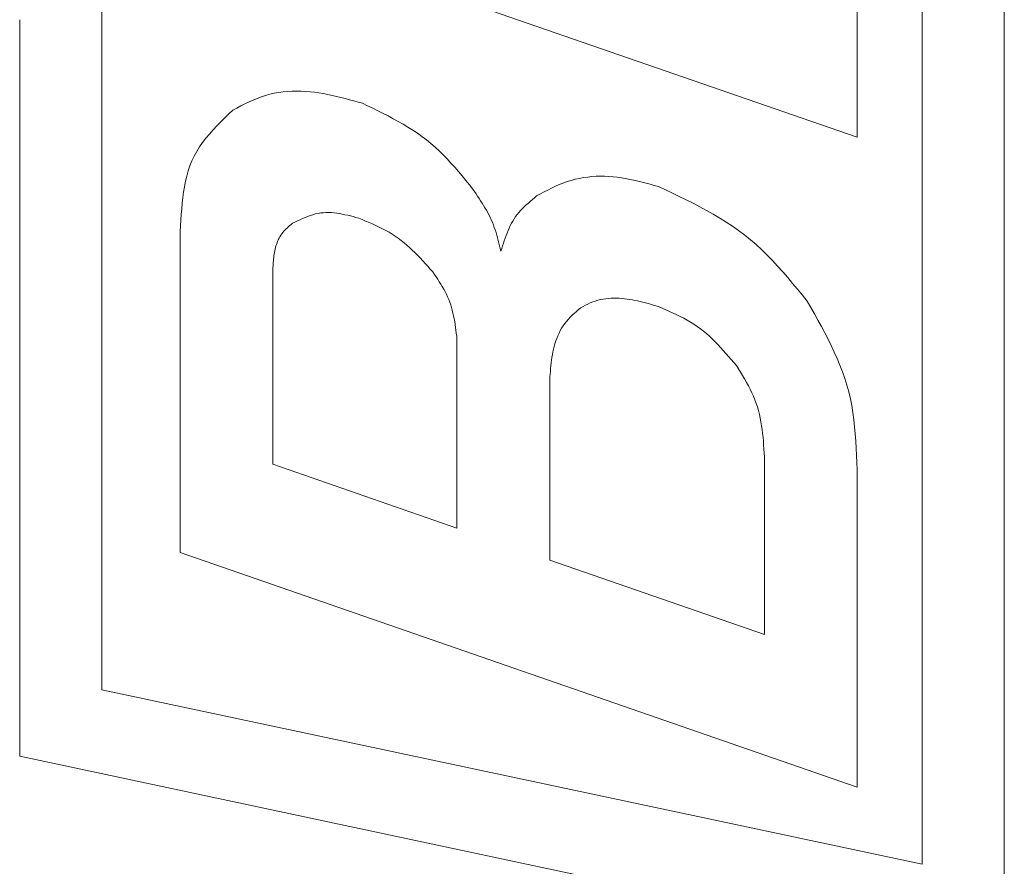
# Model space of a CAD drawing. Units: millimetres. Extents: x -188 to 188, y -138 to 138.
# Drawn here: x 146 to 148, y 36 to 38 of the extents above; entities that cross this region are included whole.
import ezdxf

# ---------------------------------------------------------------- set-up
doc = ezdxf.new("R2010")
doc.units = ezdxf.units.MM
doc.header["$LTSCALE"] = 0.25

# ---------------------------------------------------------------- blocks, each defined once
blk = doc.blocks.new('DC_GROUP_295H ハイドハンドル_60')
at = {"color": 7, "linetype": 'Continuous', "lineweight": 13}
for p, q in [((147.4268, 37.0224), (147.4347, 37.0085)), ((147.4347, 37.0085), (147.4425, 36.9947)), ((147.4425, 36.9947), (147.4502, 36.9808)), ((147.4502, 36.9808), (147.4579, 36.9669)), ((147.4579, 36.9669), (147.4653, 36.9529)), ((147.4653, 36.9529), (147.4725, 36.9389)), ((147.4725, 36.9389), (147.4795, 36.9249)), ((147.4795, 36.9249), (147.4862, 36.9107)), ((147.4862, 36.9107), (147.4926, 36.8964)), ((147.4926, 36.8964), (147.4986, 36.8821)), ((147.4986, 36.8821), (147.5042, 36.8676)), ((147.5042, 36.8676), (147.5093, 36.853)), ((147.5093, 36.853), (147.5139, 36.8383)), ((147.5139, 36.8383), (147.518, 36.8234)), ((147.518, 36.8234), (147.5215, 36.8084)), ((147.5215, 36.8084), (147.5245, 36.7932)), ((147.5245, 36.7932), (147.527, 36.7779)), ((147.527, 36.7779), (147.529, 36.7624)), ((147.529, 36.7624), (147.5308, 36.7469)), ((147.5308, 36.7469), (147.5322, 36.7313)), ((147.5322, 36.7313), (147.5333, 36.7156)), ((147.5333, 36.7156), (147.5342, 36.6998)), ((147.5342, 36.6998), (147.535, 36.684)), ((147.535, 36.684), (147.5356, 36.6682)), ((147.5356, 36.6682), (147.5363, 36.6524))]:
    blk.add_line(p, q, dxfattribs=at)
blk = doc.blocks.new('DC_GROUP_295H ハイドハンドル_61')
at = {"color": 7, "linetype": 'Continuous', "lineweight": 13}
for p, q in [((147.1004, 37.274), (147.1157, 37.2668)), ((147.1157, 37.2668), (147.131, 37.2595)), ((147.131, 37.2595), (147.1462, 37.2521)), ((147.1462, 37.2521), (147.1613, 37.2446)), ((147.1613, 37.2446), (147.1764, 37.2371)), ((147.1764, 37.2371), (147.1913, 37.2293)), ((147.1913, 37.2293), (147.206, 37.2213)), ((147.206, 37.2213), (147.2206, 37.2131)), ((147.2206, 37.2131), (147.2349, 37.2047)), ((147.2349, 37.2047), (147.249, 37.1959)), ((147.249, 37.1959), (147.2628, 37.1868)), ((147.2628, 37.1868), (147.2764, 37.1773)), ((147.2764, 37.1773), (147.2896, 37.1674)), ((147.2896, 37.1674), (147.3024, 37.1571)), ((147.3024, 37.1571), (147.3149, 37.1464)), ((147.3149, 37.1464), (147.3271, 37.1352)), ((147.3271, 37.1352), (147.3389, 37.1236)), ((147.3389, 37.1236), (147.3505, 37.1117)), ((147.3505, 37.1117), (147.3619, 37.0995)), ((147.3619, 37.0995), (147.373, 37.087)), ((147.373, 37.087), (147.384, 37.0744)), ((147.384, 37.0744), (147.3948, 37.0615)), ((147.3948, 37.0615), (147.4055, 37.0485)), ((147.4055, 37.0485), (147.4162, 37.0355)), ((147.4162, 37.0355), (147.4268, 37.0224))]:
    blk.add_line(p, q, dxfattribs=at)
blk = doc.blocks.new('DC_GROUP_295H ハイドハンドル_62')
at = {"color": 7, "linetype": 'Continuous', "lineweight": 13}
for p, q in [((146.8915, 37.2816), (146.9002, 37.2847)), ((146.9002, 37.2847), (146.909, 37.2875)), ((146.909, 37.2875), (146.9179, 37.2899)), ((146.9179, 37.2899), (146.927, 37.2919)), ((146.927, 37.2919), (146.9361, 37.2935)), ((146.9361, 37.2935), (146.9453, 37.2948)), ((146.9453, 37.2948), (146.9546, 37.2958)), ((146.9546, 37.2958), (146.9639, 37.2964)), ((146.9639, 37.2964), (146.9731, 37.2966)), ((146.9731, 37.2966), (146.9824, 37.2965)), ((146.9824, 37.2965), (146.9916, 37.2961)), ((146.9916, 37.2961), (147.0008, 37.2953)), ((147.0008, 37.2953), (147.01, 37.2943)), ((147.01, 37.2943), (147.0191, 37.293)), ((147.0191, 37.293), (147.0282, 37.2915)), ((147.0282, 37.2915), (147.0373, 37.2897)), ((147.0373, 37.2897), (147.0463, 37.2878)), ((147.0463, 37.2878), (147.0554, 37.2858)), ((147.0554, 37.2858), (147.0644, 37.2836)), ((147.0644, 37.2836), (147.0734, 37.2813)), ((146.8414, 37.2577), (146.8496, 37.2621)), ((146.8496, 37.2621), (146.8578, 37.2663)), ((146.8578, 37.2663), (146.8661, 37.2705)), ((146.8661, 37.2705), (146.8745, 37.2744)), ((146.8745, 37.2744), (146.8829, 37.2781)), ((146.8829, 37.2781), (146.8915, 37.2816)), ((147.0734, 37.2813), (147.0824, 37.2789)), ((147.0824, 37.2789), (147.0914, 37.2765)), ((147.0914, 37.2765), (147.1004, 37.274)), ((146.8332, 37.2533), (146.8414, 37.2577))]:
    blk.add_line(p, q, dxfattribs=at)
blk = doc.blocks.new('DC_GROUP_295H ハイドハンドル_63')
at = {"color": 7, "linetype": 'Continuous', "lineweight": 13}
for p, q in [((146.815, 37.2378), (146.8194, 37.2417)), ((146.8194, 37.2417), (146.824, 37.2456)), ((146.824, 37.2456), (146.8286, 37.2495)), ((146.8286, 37.2495), (146.8332, 37.2533)), ((146.7905, 37.2126), (146.7942, 37.217)), ((146.7942, 37.217), (146.7981, 37.2214)), ((146.7981, 37.2214), (146.8021, 37.2256)), ((146.8021, 37.2256), (146.8063, 37.2298)), ((146.8063, 37.2298), (146.8106, 37.2338)), ((146.8106, 37.2338), (146.815, 37.2378)), ((146.7779, 37.1932), (146.7808, 37.1983)), ((146.7808, 37.1983), (146.7838, 37.2032)), ((146.7838, 37.2032), (146.7871, 37.2079)), ((146.7871, 37.2079), (146.7905, 37.2126)), ((146.7682, 37.1719), (146.7704, 37.1774)), ((146.7704, 37.1774), (146.7728, 37.1828)), ((146.7728, 37.1828), (146.7753, 37.1881)), ((146.7753, 37.1881), (146.7779, 37.1932)), ((146.7603, 37.1494), (146.7622, 37.1551)), ((146.7622, 37.1551), (146.7641, 37.1608)), ((146.7641, 37.1608), (146.7661, 37.1664)), ((146.7661, 37.1664), (146.7682, 37.1719)), ((146.7549, 37.1321), (146.7567, 37.1379)), ((146.7567, 37.1379), (146.7585, 37.1437)), ((146.7585, 37.1437), (146.7603, 37.1494))]:
    blk.add_line(p, q, dxfattribs=at)
blk = doc.blocks.new('DC_GROUP_295H ハイドハンドル_64')
at = {"color": 7, "linetype": 'Continuous', "lineweight": 13}
for p, q in [((146.6935, 37.268), (146.6969, 37.263)), ((146.6969, 37.263), (146.7003, 37.2579)), ((146.7003, 37.2579), (146.7037, 37.2529)), ((146.7037, 37.2529), (146.7071, 37.2479)), ((146.7071, 37.2479), (146.7104, 37.2428)), ((146.7104, 37.2428), (146.7136, 37.2377)), ((146.7136, 37.2377), (146.7168, 37.2326)), ((146.7168, 37.2326), (146.7199, 37.2274)), ((146.7199, 37.2274), (146.7229, 37.2222)), ((146.7229, 37.2222), (146.7258, 37.217)), ((146.7258, 37.217), (146.7286, 37.2117)), ((146.7286, 37.2117), (146.7312, 37.2064)), ((146.7312, 37.2064), (146.7338, 37.201)), ((146.7338, 37.201), (146.7361, 37.1955)), ((146.7361, 37.1955), (146.7384, 37.1899)), ((146.7384, 37.1899), (146.7404, 37.1843)), ((146.7404, 37.1843), (146.7424, 37.1787)), ((146.7424, 37.1787), (146.7442, 37.173)), ((146.7442, 37.173), (146.7459, 37.1672)), ((146.7459, 37.1672), (146.7475, 37.1614)), ((146.7475, 37.1614), (146.7491, 37.1556)), ((146.7491, 37.1556), (146.7506, 37.1498)), ((146.7506, 37.1498), (146.7521, 37.1439)), ((146.7521, 37.1439), (146.7535, 37.138)), ((146.7535, 37.138), (146.7549, 37.1321))]:
    blk.add_line(p, q, dxfattribs=at)
blk = doc.blocks.new('DC_GROUP_295H ハイドハンドル_65')
at = {"color": 7, "linetype": 'Continuous', "lineweight": 13}
for p, q in [((146.4511, 37.4566), (146.4625, 37.4511)), ((146.4625, 37.4511), (146.4738, 37.4456)), ((146.4738, 37.4456), (146.4851, 37.4401)), ((146.4851, 37.4401), (146.4963, 37.4344)), ((146.4963, 37.4344), (146.5075, 37.4287)), ((146.5075, 37.4287), (146.5185, 37.4228)), ((146.5185, 37.4228), (146.5295, 37.4168)), ((146.5295, 37.4168), (146.5403, 37.4106)), ((146.5403, 37.4106), (146.5509, 37.4043)), ((146.5509, 37.4043), (146.5614, 37.3977)), ((146.5614, 37.3977), (146.5717, 37.3908)), ((146.5717, 37.3908), (146.5817, 37.3837)), ((146.5817, 37.3837), (146.5915, 37.3763)), ((146.5915, 37.3763), (146.6011, 37.3686)), ((146.6011, 37.3686), (146.6104, 37.3605)), ((146.6104, 37.3605), (146.6194, 37.3522)), ((146.6194, 37.3522), (146.6282, 37.3435)), ((146.6282, 37.3435), (146.6368, 37.3346)), ((146.6368, 37.3346), (146.6452, 37.3255)), ((146.6452, 37.3255), (146.6535, 37.3162)), ((146.6535, 37.3162), (146.6617, 37.3067)), ((146.6617, 37.3067), (146.6697, 37.2972)), ((146.6697, 37.2972), (146.6777, 37.2875)), ((146.6777, 37.2875), (146.6856, 37.2777)), ((146.6856, 37.2777), (146.6935, 37.268))]:
    blk.add_line(p, q, dxfattribs=at)
blk = doc.blocks.new('DC_GROUP_295H ハイドハンドル_66')
at = {"color": 7, "linetype": 'Continuous', "lineweight": 13}
for p, q in [((146.2387, 37.4736), (146.2481, 37.4763)), ((146.2481, 37.4763), (146.2576, 37.4784)), ((146.2576, 37.4784), (146.2673, 37.4802)), ((146.2673, 37.4802), (146.2771, 37.4815)), ((146.2771, 37.4815), (146.2869, 37.4825)), ((146.2869, 37.4825), (146.2967, 37.483)), ((146.2967, 37.483), (146.3066, 37.4832)), ((146.3066, 37.4832), (146.3165, 37.4831)), ((146.3165, 37.4831), (146.3263, 37.4826)), ((146.3263, 37.4826), (146.3361, 37.4818)), ((146.3361, 37.4818), (146.3459, 37.4807)), ((146.3459, 37.4807), (146.3556, 37.4794)), ((146.3556, 37.4794), (146.3652, 37.4778)), ((146.3652, 37.4778), (146.3749, 37.476)), ((146.1846, 37.4507), (146.1934, 37.4551)), ((146.1934, 37.4551), (146.2023, 37.4594)), ((146.2023, 37.4594), (146.2112, 37.4634)), ((146.2112, 37.4634), (146.2202, 37.4672)), ((146.2202, 37.4672), (146.2294, 37.4706)), ((146.2294, 37.4706), (146.2387, 37.4736)), ((146.3749, 37.476), (146.3845, 37.474)), ((146.3845, 37.474), (146.394, 37.4718)), ((146.394, 37.4718), (146.4036, 37.4695)), ((146.4036, 37.4695), (146.4131, 37.4671)), ((146.4131, 37.4671), (146.4226, 37.4645)), ((146.4226, 37.4645), (146.4321, 37.4619)), ((146.4321, 37.4619), (146.4416, 37.4593)), ((146.4416, 37.4593), (146.4511, 37.4566)), ((146.167, 37.4417), (146.1758, 37.4462)), ((146.1758, 37.4462), (146.1846, 37.4507))]:
    blk.add_line(p, q, dxfattribs=at)
blk = doc.blocks.new('DC_GROUP_295H ハイドハンドル_67')
at = {"color": 7, "linetype": 'Continuous', "lineweight": 13}
for p, q in [((146.1492, 37.4244), (146.158, 37.4331)), ((146.158, 37.4331), (146.167, 37.4417)), ((146.1318, 37.4069), (146.1404, 37.4157)), ((146.1404, 37.4157), (146.1492, 37.4244)), ((146.1154, 37.389), (146.1234, 37.398)), ((146.1234, 37.398), (146.1318, 37.4069)), ((146.0937, 37.3607), (146.1005, 37.3703)), ((146.1005, 37.3703), (146.1077, 37.3798)), ((146.1077, 37.3798), (146.1154, 37.389)), ((146.0819, 37.3406), (146.0875, 37.3508)), ((146.0875, 37.3508), (146.0937, 37.3607)), ((146.0726, 37.3193), (146.0769, 37.3301)), ((146.0769, 37.3301), (146.0819, 37.3406)), ((146.0656, 37.2969), (146.0688, 37.3082)), ((146.0688, 37.3082), (146.0726, 37.3193)), ((146.0605, 37.2736), (146.0628, 37.2854)), ((146.0628, 37.2854), (146.0656, 37.2969)), ((146.0569, 37.2496), (146.0585, 37.2617)), ((146.0585, 37.2617), (146.0605, 37.2736)), ((146.0556, 37.2374), (146.0569, 37.2496)), ((146.0536, 37.2126), (146.0545, 37.2251)), ((146.0545, 37.2251), (146.0556, 37.2374)), ((146.0521, 37.1876), (146.0528, 37.2002)), ((146.0528, 37.2002), (146.0536, 37.2126)), ((146.0515, 37.1751), (146.0521, 37.1876))]:
    blk.add_line(p, q, dxfattribs=at)
blk = doc.blocks.new('DC_GROUP_295H ハイドハンドル_95')
at = {"color": 7, "linetype": 'Continuous', "lineweight": 13}
for p, q in [((146.9252, 37.004), (146.9205, 36.9999)), ((146.9299, 37.0081), (146.9252, 37.004)), ((146.9028, 36.9827), (146.8988, 36.9781)), ((146.9071, 36.9872), (146.9028, 36.9827)), ((146.9114, 36.9915), (146.9071, 36.9872)), ((146.9159, 36.9957), (146.9114, 36.9915)), ((146.9205, 36.9999), (146.9159, 36.9957)), ((146.8851, 36.9578), (146.8823, 36.9523)), ((146.8881, 36.9632), (146.8851, 36.9578)), ((146.8914, 36.9683), (146.8881, 36.9632)), ((146.895, 36.9733), (146.8914, 36.9683)), ((146.8988, 36.9781), (146.895, 36.9733)), ((146.8774, 36.9409), (146.8753, 36.9351)), ((146.8797, 36.9467), (146.8774, 36.9409)), ((146.8823, 36.9523), (146.8797, 36.9467)), ((146.8702, 36.9172), (146.8688, 36.9112)), ((146.8717, 36.9232), (146.8702, 36.9172)), ((146.8734, 36.9292), (146.8717, 36.9232)), ((146.8753, 36.9351), (146.8734, 36.9292)), ((146.8658, 36.893), (146.865, 36.8869)), ((146.8667, 36.8991), (146.8658, 36.893)), ((146.8677, 36.9052), (146.8667, 36.8991)), ((146.8688, 36.9112), (146.8677, 36.9052)), ((146.8638, 36.8747), (146.8633, 36.8685)), ((146.8644, 36.8808), (146.8638, 36.8747)), ((146.865, 36.8869), (146.8644, 36.8808)), ((146.8621, 36.8501), (146.8618, 36.8439)), ((146.8625, 36.8562), (146.8621, 36.8501)), ((146.8629, 36.8624), (146.8625, 36.8562)), ((146.8633, 36.8685), (146.8629, 36.8624))]:
    blk.add_line(p, q, dxfattribs=at)
blk = doc.blocks.new('DC_GROUP_295H ハイドハンドル_96')
at = {"color": 7, "linetype": 'Continuous', "lineweight": 13}
for p, q in [((146.9619, 37.0227), (146.9564, 37.0207)), ((146.9675, 37.0244), (146.9619, 37.0227)), ((146.9732, 37.0259), (146.9675, 37.0244)), ((146.979, 37.027), (146.9732, 37.0259)), ((146.9848, 37.0279), (146.979, 37.027)), ((146.9907, 37.0285), (146.9848, 37.0279)), ((146.9965, 37.0289), (146.9907, 37.0285)), ((147.0024, 37.0291), (146.9965, 37.0289)), ((147.0083, 37.029), (147.0024, 37.0291)), ((147.0142, 37.0288), (147.0083, 37.029)), ((147.02, 37.0284), (147.0142, 37.0288)), ((147.0258, 37.0278), (147.02, 37.0284)), ((147.0316, 37.0271), (147.0258, 37.0278)), ((147.0374, 37.0262), (147.0316, 37.0271)), ((147.0432, 37.0252), (147.0374, 37.0262)), ((147.0489, 37.0241), (147.0432, 37.0252)), ((147.0547, 37.0229), (147.0489, 37.0241)), ((147.0604, 37.0215), (147.0547, 37.0229)), ((146.9351, 37.0108), (146.9299, 37.0081)), ((146.9404, 37.0134), (146.9351, 37.0108)), ((146.9457, 37.016), (146.9404, 37.0134)), ((146.951, 37.0185), (146.9457, 37.016)), ((146.9564, 37.0207), (146.951, 37.0185)), ((147.0662, 37.0201), (147.0604, 37.0215)), ((147.0719, 37.0186), (147.0662, 37.0201)), ((147.0776, 37.0171), (147.0719, 37.0186)), ((147.0833, 37.0155), (147.0776, 37.0171)), ((147.089, 37.0139), (147.0833, 37.0155)), ((147.0947, 37.0123), (147.089, 37.0139)), ((147.1004, 37.0106), (147.0947, 37.0123))]:
    blk.add_line(p, q, dxfattribs=at)
blk = doc.blocks.new('DC_GROUP_295H ハイドハンドル_97')
at = {"color": 7, "linetype": 'Continuous', "lineweight": 13}
for p, q in [((147.1085, 37.0071), (147.1004, 37.0106)), ((147.1165, 37.0036), (147.1085, 37.0071)), ((147.1246, 37), (147.1165, 37.0036)), ((147.1325, 36.9964), (147.1246, 37)), ((147.1404, 36.9927), (147.1325, 36.9964)), ((147.1483, 36.9888), (147.1404, 36.9927)), ((147.156, 36.9849), (147.1483, 36.9888)), ((147.1636, 36.9807), (147.156, 36.9849)), ((147.171, 36.9764), (147.1636, 36.9807)), ((147.1783, 36.9718), (147.171, 36.9764)), ((147.1855, 36.967), (147.1783, 36.9718)), ((147.1924, 36.962), (147.1855, 36.967)), ((147.1992, 36.9567), (147.1924, 36.962)), ((147.2058, 36.9512), (147.1992, 36.9567)), ((147.2122, 36.9455), (147.2058, 36.9512)), ((147.2185, 36.9396), (147.2122, 36.9455)), ((147.2247, 36.9335), (147.2185, 36.9396)), ((147.2308, 36.9273), (147.2247, 36.9335)), ((147.2368, 36.9209), (147.2308, 36.9273)), ((147.2427, 36.9145), (147.2368, 36.9209)), ((147.2486, 36.9079), (147.2427, 36.9145)), ((147.2544, 36.9013), (147.2486, 36.9079)), ((147.2601, 36.8946), (147.2544, 36.9013)), ((147.2659, 36.8879), (147.2601, 36.8946)), ((147.2716, 36.8811), (147.2659, 36.8879))]:
    blk.add_line(p, q, dxfattribs=at)
blk = doc.blocks.new('DC_GROUP_295H ハイドハンドル_98')
at = {"color": 7, "linetype": 'Continuous', "lineweight": 13}
for p, q in [((147.2761, 36.8738), (147.2716, 36.8811)), ((147.2806, 36.8664), (147.2761, 36.8738)), ((147.285, 36.8591), (147.2806, 36.8664)), ((147.2894, 36.8517), (147.285, 36.8591)), ((147.2936, 36.8442), (147.2894, 36.8517)), ((147.2977, 36.8368), (147.2936, 36.8442)), ((147.3016, 36.8292), (147.2977, 36.8368)), ((147.3053, 36.8216), (147.3016, 36.8292)), ((147.3088, 36.8139), (147.3053, 36.8216)), ((147.312, 36.8062), (147.3088, 36.8139)), ((147.3149, 36.7983), (147.312, 36.8062)), ((147.3176, 36.7903), (147.3149, 36.7983)), ((147.3199, 36.7823), (147.3176, 36.7903)), ((147.3219, 36.7741), (147.3199, 36.7823)), ((147.3237, 36.7659), (147.3219, 36.7741)), ((147.3253, 36.7576), (147.3237, 36.7659)), ((147.3267, 36.7492), (147.3253, 36.7576)), ((147.3279, 36.7408), (147.3267, 36.7492)), ((147.3289, 36.7323), (147.3279, 36.7408)), ((147.3298, 36.7238), (147.3289, 36.7323)), ((147.3306, 36.7152), (147.3298, 36.7238)), ((147.3312, 36.7066), (147.3306, 36.7152)), ((147.3318, 36.698), (147.3312, 36.7066)), ((147.3324, 36.6893), (147.3318, 36.698)), ((147.333, 36.6807), (147.3324, 36.6893))]:
    blk.add_line(p, q, dxfattribs=at)
blk = doc.blocks.new('DC_GROUP_295H ハイドハンドル_99')
at = {"color": 7, "linetype": 'Continuous', "lineweight": 13}
for p, q in [((146.2785, 37.1757), (146.2762, 37.1729)), ((146.281, 37.1784), (146.2785, 37.1757)), ((146.2836, 37.181), (146.281, 37.1784)), ((146.2863, 37.1835), (146.2836, 37.181)), ((146.289, 37.186), (146.2863, 37.1835)), ((146.2918, 37.1884), (146.289, 37.186)), ((146.2946, 37.1908), (146.2918, 37.1884)), ((146.2974, 37.1932), (146.2946, 37.1908)), ((146.265, 37.1539), (146.2637, 37.1505)), ((146.2665, 37.1573), (146.265, 37.1539)), ((146.2682, 37.1606), (146.2665, 37.1573)), ((146.27, 37.1638), (146.2682, 37.1606)), ((146.2719, 37.167), (146.27, 37.1638)), ((146.274, 37.17), (146.2719, 37.167)), ((146.2762, 37.1729), (146.274, 37.17)), ((146.2587, 37.1328), (146.258, 37.1292)), ((146.2594, 37.1364), (146.2587, 37.1328)), ((146.2603, 37.1399), (146.2594, 37.1364)), ((146.2613, 37.1435), (146.2603, 37.1399)), ((146.2624, 37.147), (146.2613, 37.1435)), ((146.2637, 37.1505), (146.2624, 37.147)), ((146.2558, 37.1109), (146.2555, 37.1072)), ((146.2561, 37.1146), (146.2558, 37.1109)), ((146.2565, 37.1183), (146.2561, 37.1146)), ((146.2569, 37.1219), (146.2565, 37.1183)), ((146.2574, 37.1255), (146.2569, 37.1219)), ((146.258, 37.1292), (146.2574, 37.1255)), ((146.255, 37.0999), (146.2548, 37.0962)), ((146.2553, 37.1036), (146.255, 37.0999)), ((146.2555, 37.1072), (146.2553, 37.1036))]:
    blk.add_line(p, q, dxfattribs=at)
blk = doc.blocks.new('DC_GROUP_295H ハイドハンドル_100')
at = {"color": 7, "linetype": 'Continuous', "lineweight": 13}
for p, q in [((146.3711, 37.2169), (146.3653, 37.2166)), ((146.377, 37.2169), (146.3711, 37.2169)), ((146.3829, 37.2167), (146.377, 37.2169)), ((146.303, 37.1959), (146.2974, 37.1932)), ((146.3086, 37.1986), (146.303, 37.1959)), ((146.3142, 37.2012), (146.3086, 37.1986)), ((146.3198, 37.2037), (146.3142, 37.2012)), ((146.3254, 37.2061), (146.3198, 37.2037)), ((146.331, 37.2083), (146.3254, 37.2061)), ((146.3366, 37.2103), (146.331, 37.2083)), ((146.3423, 37.2121), (146.3366, 37.2103)), ((146.348, 37.2137), (146.3423, 37.2121)), ((146.3537, 37.215), (146.348, 37.2137)), ((146.3595, 37.216), (146.3537, 37.215)), ((146.3653, 37.2166), (146.3595, 37.216)), ((146.3888, 37.2162), (146.3829, 37.2167)), ((146.3947, 37.2155), (146.3888, 37.2162)), ((146.4007, 37.2145), (146.3947, 37.2155)), ((146.4067, 37.2135), (146.4007, 37.2145)), ((146.4127, 37.2122), (146.4067, 37.2135)), ((146.4187, 37.2109), (146.4127, 37.2122)), ((146.4247, 37.2094), (146.4187, 37.2109)), ((146.4307, 37.2079), (146.4247, 37.2094)), ((146.4368, 37.2063), (146.4307, 37.2079)), ((146.4428, 37.2047), (146.4368, 37.2063))]:
    blk.add_line(p, q, dxfattribs=at)
blk = doc.blocks.new('DC_GROUP_295H ハイドハンドル_101')
at = {"color": 7, "linetype": 'Continuous', "lineweight": 13}
for p, q in [((146.4504, 37.2015), (146.4428, 37.2047)), ((146.458, 37.1983), (146.4504, 37.2015)), ((146.4656, 37.1951), (146.458, 37.1983)), ((146.4731, 37.1918), (146.4656, 37.1951)), ((146.4805, 37.1885), (146.4731, 37.1918)), ((146.4879, 37.185), (146.4805, 37.1885)), ((146.4952, 37.1814), (146.4879, 37.185)), ((146.5023, 37.1776), (146.4952, 37.1814)), ((146.5094, 37.1737), (146.5023, 37.1776)), ((146.5163, 37.1695), (146.5094, 37.1737)), ((146.523, 37.1652), (146.5163, 37.1695)), ((146.5296, 37.1606), (146.523, 37.1652)), ((146.5361, 37.1558), (146.5296, 37.1606)), ((146.5424, 37.1507), (146.5361, 37.1558)), ((146.5485, 37.1455), (146.5424, 37.1507)), ((146.5545, 37.1401), (146.5485, 37.1455)), ((146.5605, 37.1346), (146.5545, 37.1401)), ((146.5663, 37.1289), (146.5605, 37.1346)), ((146.572, 37.1231), (146.5663, 37.1289)), ((146.5777, 37.1172), (146.572, 37.1231)), ((146.5833, 37.1112), (146.5777, 37.1172)), ((146.5889, 37.1051), (146.5833, 37.1112)), ((146.5944, 37.099), (146.5889, 37.1051)), ((146.5999, 37.0928), (146.5944, 37.099)), ((146.6054, 37.0866), (146.5999, 37.0928))]:
    blk.add_line(p, q, dxfattribs=at)
blk = doc.blocks.new('DC_GROUP_295H ハイドハンドル_102')
at = {"color": 7, "linetype": 'Continuous', "lineweight": 13}
for p, q in [((146.609, 37.0813), (146.6054, 37.0866)), ((146.6126, 37.076), (146.609, 37.0813)), ((146.6161, 37.0706), (146.6126, 37.076)), ((146.6196, 37.0652), (146.6161, 37.0706)), ((146.623, 37.0598), (146.6196, 37.0652)), ((146.6262, 37.0544), (146.623, 37.0598)), ((146.6294, 37.0489), (146.6262, 37.0544)), ((146.6324, 37.0433), (146.6294, 37.0489)), ((146.6353, 37.0377), (146.6324, 37.0433)), ((146.6379, 37.032), (146.6353, 37.0377)), ((146.6404, 37.0263), (146.6379, 37.032)), ((146.6427, 37.0204), (146.6404, 37.0263)), ((146.6447, 37.0145), (146.6427, 37.0204)), ((146.6465, 37.0085), (146.6447, 37.0145)), ((146.6482, 37.0024), (146.6465, 37.0085)), ((146.6497, 36.9963), (146.6482, 37.0024)), ((146.651, 36.9901), (146.6497, 36.9963)), ((146.6522, 36.9839), (146.651, 36.9901)), ((146.6534, 36.9776), (146.6522, 36.9839)), ((146.6544, 36.9713), (146.6534, 36.9776)), ((146.6553, 36.9649), (146.6544, 36.9713)), ((146.6562, 36.9586), (146.6553, 36.9649)), ((146.657, 36.9522), (146.6562, 36.9586)), ((146.6578, 36.9458), (146.657, 36.9522)), ((146.6585, 36.9393), (146.6578, 36.9458))]:
    blk.add_line(p, q, dxfattribs=at)

msp = doc.modelspace()

# ---------------------------------------------------------------- linework, layer by layer
at = {"color": 7, "linetype": 'Continuous', "lineweight": 13}
for p, q in [((147.8592, 35.5647), (147.8592, 41.5647)), ((147.6792, 35.787), (147.6792, 41.419)), ((147.5363, 38.4218), (147.5363, 37.3819)), ((147.5363, 37.3819), (146.0515, 37.896)), ((145.8792, 37.7539), (145.8792, 36.1696)), ((145.6992, 37.64), (145.6992, 36.0239)), ((146.0515, 36.4707), (146.0515, 37.1751)), ((146.2548, 37.0962), (146.2548, 36.6648)), ((146.6585, 36.5248), (146.6585, 36.9393)), ((146.8618, 36.8439), (146.8618, 36.4545)), ((147.333, 36.2913), (147.333, 36.6807)), ((146.2548, 36.6648), (146.6585, 36.5248)), ((147.5363, 36.6524), (147.5363, 35.9566)), ((147.5363, 35.9566), (146.0515, 36.4707)), ((146.8618, 36.4545), (147.333, 36.2913)), ((145.8792, 36.1696), (147.6792, 35.787)), ((145.6992, 36.0239), (147.8592, 35.5647))]:
    msp.add_line(p, q, dxfattribs=at)

# ---------------------------------------------------------------- block references
at = {"linetype": 'Continuous'}
for name in ['DC_GROUP_295H ハイドハンドル_66', 'DC_GROUP_295H ハイドハンドル_65', 'DC_GROUP_295H ハイドハンドル_67', 'DC_GROUP_295H ハイドハンドル_62', 'DC_GROUP_295H ハイドハンドル_64', 'DC_GROUP_295H ハイドハンドル_61', 'DC_GROUP_295H ハイドハンドル_63', 'DC_GROUP_295H ハイドハンドル_100', 'DC_GROUP_295H ハイドハンドル_101', 'DC_GROUP_295H ハイドハンドル_99', 'DC_GROUP_295H ハイドハンドル_102', 'DC_GROUP_295H ハイドハンドル_96', 'DC_GROUP_295H ハイドハンドル_95', 'DC_GROUP_295H ハイドハンドル_97', 'DC_GROUP_295H ハイドハンドル_60', 'DC_GROUP_295H ハイドハンドル_98']:
    msp.add_blockref(name, (0, 0), dxfattribs=at)

doc.saveas('drawing.dxf')
